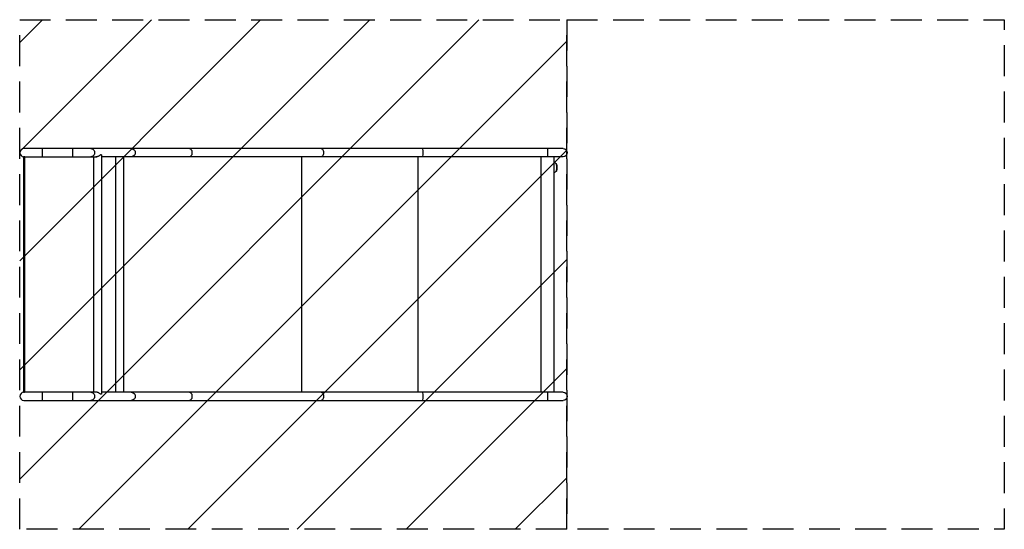
# Model space of a CAD drawing. Units: millimetres. Extents: x -2189 to 1862, y -1048 to 1048.
import ezdxf

# ---------------------------------------------------------------- set-up
doc = ezdxf.new("R2010")
doc.units = ezdxf.units.MM
doc.header["$LTSCALE"] = 20
doc.linetypes.add('HIDDEN', pattern=[9.525, 6.35, -3.175])
for name, color, linetype in [('2d', 230, 'Continuous'), ('CSA-ClearanceZone', 30, 'HIDDEN'), ('CSA-ClearanceZone_Hatch', 30, 'Continuous'), ('CSA-SafetyZone', 63, 'HIDDEN')]:
    doc.layers.add(name, color=color, linetype=linetype)

msp = doc.modelspace()

# ---------------------------------------------------------------- hatches: boundary and pattern name
at = {"layer": 'CSA-ClearanceZone_Hatch'}
h = msp.add_hatch(dxfattribs=at)
h.set_pattern_fill('ANSI31', color=256, scale=100)
h.paths.add_polyline_path([(-2188.6, 1047.8), (-2188.6, -1047.7), (61.9, -1047.7), (61.9, 1047.8)])

# ---------------------------------------------------------------- linework, layer by layer
at = {"layer": '2d'}
for p, q in [((47.1, 517.9), (-2171.2, 517.9)), ((-2094.3, 484.2), (-2094.3, 517.9)), ((-1970.4, 484.2), (-1970.4, 517.9)), ((-1851.6, 492.5), (-1856.5, 492.5)), ((-1851.6, 492.5), (-1851.6, -492.5)), ((-2170.3, 483.7), (-2173.2, 483.7)), ((-2173.2, 483.7), (-2173.2, -483.7)), ((-2171.2, 484.2), (-1870.8, 484.2)), ((-2169.1, 483.8), (-2169, 483.8)), ((-2169, 483.8), (-2169, -483.8)), ((-1885.3, 484.2), (-1885.3, -484.2)), ((47.1, 484.2), (-1851.6, 484.2)), ((-1795, 484.2), (-1795, -484.2)), ((-1761.1, 484.2), (-1761.1, -484.2)), ((-1028.6, 484.2), (-1028.6, -484.2)), ((-551.2, 484.2), (-551.2, -484.2)), ((-44.9, 484.2), (-44.9, -484.2)), ((9.3, 484.2), (9.3, -484.2)), ((18.1, 455.9), (17.7, 455.9)), ((20.8, 453.1), (18.7, 455.6)), ((18.1, 424.1), (17.7, 424.1)), ((20.8, 426.9), (18.7, 424.4)), ((-2173.2, -483.7), (-2170.4, -483.7)), ((-2171.1, -483.7), (-2172, -483.7)), ((-1870.8, -484.2), (-2171.2, -484.2)), ((-2169, -483.8), (-2169.1, -483.8)), ((-2094.3, -517.8), (-2094.3, -484.2)), ((-1970.4, -517.8), (-1970.4, -484.2)), ((47.1, -484.2), (-1851.6, -484.2)), ((-2171.2, -517.8), (47.1, -517.8)), ((-1851.6, -492.5), (-1856.5, -492.5))]:
    msp.add_line(p, q, dxfattribs=at)
for centre, radius in [((-2171.2, 501), 16.9), ((-2171.2, -501), 16.8)]:
    msp.add_arc(centre, radius, 90, 270, dxfattribs=at)
at = {"layer": '2d', "extrusion": (0, 0, -1)}
for centre, radius, start, end in [((-47.1, 501), 16.9, 90, 270), ((-1.1, 440), 23, 110.9727, 137.3762), ((-1.1, 440), 23, 222.6238, 249.0273), ((-47.1, -501), 16.8, 90, 270)]:
    msp.add_arc(centre, radius, start, end, dxfattribs=at)
for centre, major_axis, ratio, start_param, end_param in [((-1896.4, 501), (0, 16.8), 0.962692, 0, 3.141593), ((-1729.5, 501), (0, 16.9), 0.962692, 0, 3.141593), ((-1489.4, 501), (0, 16.8), 0.573576, 0, 3.141593), ((-948, 501), (0, 16.9), 0.573576, 0, 3.141593), ((-532.3, 501), (0, 16.8), 0.139173, 0, 3.141593), ((-19.1, 501), (0, 16.8), 0.139173, 0, 3.141593), ((17.5, 440), (0, 15.9), 0.173648, 0.104554, 3.037038), ((17.5, 440), (0, 15.8), 0.173648, 0.186491, 2.955101), ((-1896.4, -501), (0, 16.8), 0.962692, 0, 3.141593), ((-1729.5, -501), (0, 16.8), 0.962692, 0, 3.141593), ((-1489.4, -501), (0, 16.8), 0.573576, 0, 3.141593), ((-948, -501), (0, 16.8), 0.573576, 0, 3.141593), ((-532.3, -501), (0, 16.8), 0.139173, 0, 3.141593), ((-19.1, -501), (0, 16.8), 0.139173, 0, 3.141593)]:
    msp.add_ellipse(centre, major_axis=major_axis, ratio=ratio, start_param=start_param, end_param=end_param, dxfattribs=at)
at = {"layer": '2d'}
for centre, major_axis, start_param, end_param in [((18.1, 440), (0, 15.9), 3.141593, 6.283185), ((20.4, 440), (0, 13.4), 3.335228, 6.08955)]:
    msp.add_ellipse(centre, major_axis=major_axis, ratio=0.173648, start_param=start_param, end_param=end_param, dxfattribs=at)
for points, knots in [([(-1856.5, 492.5), (-1857.4, 491.4), (-1858.4, 490.4), (-1860.2, 488.9), (-1860.8, 488.4), (-1862.1, 487.5), (-1862.8, 487.1), (-1864.2, 486.3), (-1864.9, 485.9), (-1866.5, 485.3), (-1867.3, 485), (-1868.9, 484.5), (-1869.7, 484.3), (-1870.9, 484.1), (-1871.4, 484.1), (-1872.2, 484), (-1873, 484), (-1873.8, 484), (-1874.5, 484.1), (-1874.8, 484.1), (-1875.2, 484.2)], [0, 0, 0, 0, 0.00500828, 0.00500828, 0.00751242, 0.00751242, 0.01001656, 0.01001656, 0.0125207, 0.0125207, 0.01502485, 0.01502485, 0.01752899, 0.01752899, 0.01878106, 0.01878106, 0.02003313, 0.0212852, 0.0212852, 0.02229104, 0.02229104, 0.02229104, 0.02229104]), ([(-2169.6, 483.8), (-2170.1, 483.7), (-2170.5, 483.7), (-2171.2, 483.7), (-2171.4, 483.7), (-2171.8, 483.7), (-2172, 483.7), (-2172.3, 483.7), (-2172.5, 483.7), (-2172.7, 483.7), (-2172.8, 483.7), (-2173, 483.7), (-2173.1, 483.7), (-2173.2, 483.7), (-2173.2, 483.7), (-2173.2, 483.7)], [0, 0, 0, 0, 0.001454993, 0.001454993, 0.00218249, 0.00218249, 0.002909986, 0.002909986, 0.003637483, 0.003637483, 0.004364979, 0.004364979, 0.005092476, 0.005092476, 0.005819972, 0.005819972, 0.005819972, 0.005819972]), ([(-2173.2, -483.7), (-2173.2, -483.7), (-2173.1, -483.7), (-2172.7, -483.7), (-2172.4, -483.7), (-2172, -483.7)], [0, 0, 0, 0, 0.5, 0.5, 1, 1, 1, 1]), ([(-2171.1, -483.7), (-2170.9, -483.7), (-2170.6, -483.7), (-2170.1, -483.7), (-2169.8, -483.8), (-2169.5, -483.8)], [0, 0, 0, 0, 0.00085658, 0.00085658, 0.00171316, 0.00171316, 0.00171316, 0.00171316]), ([(-2169.1, -483.8), (-2169.1, -483.8), (-2169.2, -483.8), (-2169.2, -483.8), (-2169.2, -483.8), (-2169.2, -483.8)], [-43.19167169, -43.19167169, -43.19167169, -43.19167169, -43.14793412, -43.14793412, -43.10230115, -43.10230115, -43.10230115, -43.10230115]), ([(-1856.5, -492.5), (-1857.4, -491.4), (-1858.4, -490.4), (-1860.2, -488.9), (-1860.8, -488.4), (-1862.1, -487.5), (-1862.8, -487.1), (-1864.2, -486.3), (-1864.9, -485.9), (-1866.5, -485.3), (-1867.3, -485), (-1868.9, -484.5), (-1869.7, -484.3), (-1870.9, -484.1), (-1871.4, -484.1), (-1872.2, -484), (-1873, -484), (-1873.8, -484), (-1874.5, -484.1), (-1874.8, -484.1), (-1875.2, -484.2)], [0, 0, 0, 0, 0.00500828, 0.00500828, 0.00751242, 0.00751242, 0.01001656, 0.01001656, 0.0125207, 0.0125207, 0.01502485, 0.01502485, 0.01752899, 0.01752899, 0.01878106, 0.01878106, 0.02003313, 0.0212852, 0.0212852, 0.02229104, 0.02229104, 0.02229104, 0.02229104])]:
    msp.add_open_spline(points, degree=3, knots=knots, dxfattribs=at)
for points in [[(-2169, 483.8), (-2169.2, 483.8), (-2169.4, 483.8), (-2169.6, 483.8)], [(-2169.1, 483.8), (-2169.2, 483.8), (-2169.2, 483.8), (-2169.2, 483.8)], [(-2172, -483.7), (-2171.8, -483.7), (-2171.5, -483.7), (-2171.2, -483.7)], [(-2171.2, -483.7), (-2171.2, -483.7), (-2171.2, -483.7), (-2171.2, -483.7)], [(-2171.2, -483.7), (-2171.2, -483.7), (-2171.2, -483.7), (-2171.2, -483.7)], [(-2171.2, -483.7), (-2171.2, -483.7), (-2171.1, -483.7), (-2171.1, -483.7)], [(-2169.5, -483.8), (-2169.4, -483.8), (-2169.2, -483.8), (-2169, -483.8)]]:
    msp.add_open_spline(points, degree=3, dxfattribs=at)
for points in [[(-2167.5, 484.2), (-2168, 484), (-2168.5, 483.9), (-2169, 483.8)], [(-2167.5, -484.2), (-2168, -484), (-2168.5, -483.9), (-2169, -483.8)]]:
    msp.add_rational_spline(points, [0.969154061727, 0.978642928238, 0.988924907662, 1], degree=3, dxfattribs=at)
at = {"layer": 'CSA-ClearanceZone'}
msp.add_lwpolyline([(-2188.6, 1047.8), (61.9, 1047.8), (61.9, -1047.7), (-2188.6, -1047.7)], close=True, dxfattribs=at)
at = {"layer": 'CSA-SafetyZone', "flags": 128}
msp.add_lwpolyline([(61.9, -1047.7), (61.9, 1047.8), (1861.9, 1047.8), (1861.9, -1047.8), (61.9, -1047.7)], close=True, dxfattribs=at)

doc.saveas('drawing.dxf')
